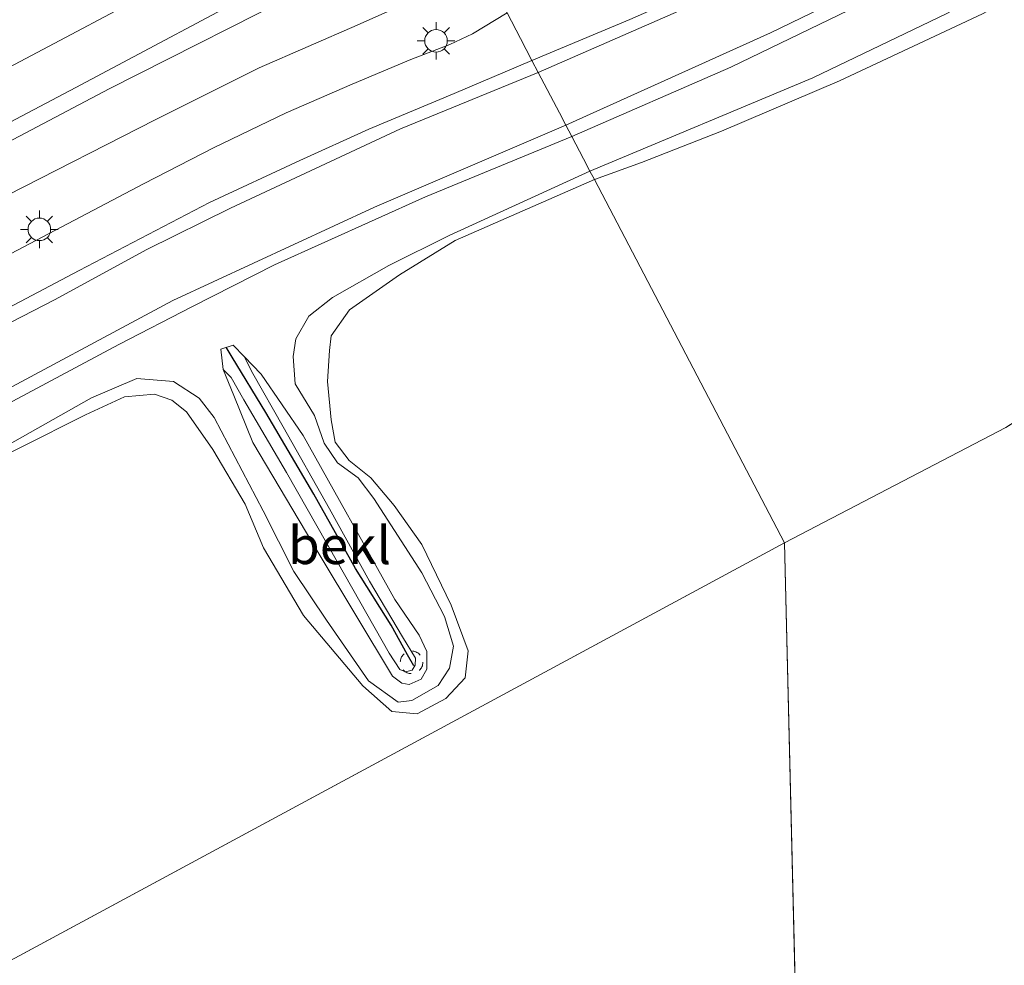
# Model space of a CAD drawing. Units: metres. Extents: x 119991 to 130010, y 424998 to 431251.
# Drawn here: x 120684 to 120750, y 425963 to 426026 of the extents above; entities that cross this region are included whole.
import ezdxf
from ezdxf.enums import TextEntityAlignment as Align

# ---------------------------------------------------------------- set-up
doc = ezdxf.new("R2010")
doc.units = ezdxf.units.M
doc.linetypes.add('VW-6060_STREEP', pattern=[1.2, 0.6, -0.6])
doc.layers.get('0').update_dxf_attribs({"lineweight": 25})
for name, color, linetype, lineweight in [('B-ME-GW-KRUINLIJN-L-B1', 93, 'Continuous', 18), ('B-ME-GW-TEENLIJN-L-B1', 93, 'Continuous', 18), ('B-ME-IE-GRASLAND-GV-B6', 93, 'Continuous', 18), ('B-ME-IE-HULPGEOMETRIE-L-B1', 53, 'Continuous', 18), ('B-ME-IE-MEUBILAIR_WEGMEUBILAIR-LICHTMAST-S-B1', 8, 'Continuous', 18), ('B-ME-OB-BEKLEDING-GV-B6', 253, 'Continuous', 18), ('B-ME-OB-WATERLIJN-L-B1', 133, 'OB-WATERLIJN', 18), ('B-ME-OG-WATER-GV-B6', 153, 'Continuous', 18), ('B-ME-VH-VERH_SOORT-BITUMEN-GV-B6', 8, 'IE-TERREINAFSCHEIDING-NATUURLIJK-HOUTWAL', 18), ('B-ME-VW-MARKERING-BEBAKENING-S-B1', 255, 'VW-6060_STREEP', 18)]:
    doc.layers.add(name, color=color, linetype=linetype, lineweight=lineweight)
doc.layers.add('B-ME-VV-KRIBBEN-L-B1', color=10, linetype='Continuous')
doc.styles.add('NLCS-ISO', font='NLCS-ISO.TTF')
doc.linetypes.add('IE-TERREINAFSCHEIDING-NATUURLIJK-HOUTWAL', pattern='A,7,-1.5,[67,NLCS.SHX,S=0.75,R=45,X=0,Y=0],-1.5,7,-1.5,[70,NLCS.SHX,S=0.75,R=0,X=0,Y=0],-1.5', length=20)
doc.linetypes.add('OB-WATERLIJN', pattern='A,10,[32,NLCS.SHX,S=2,R=0,X=0,Y=0],-12', length=22)

# ---------------------------------------------------------------- blocks, each defined once
blk = doc.blocks.new('lantaarnpaal')
for p, q in [((-0.884, 0.884), (-0.53, 0.53)), ((0, 0.75), (0, 1.25)), ((0.53, 0.53), (0.884, 0.884)), ((-0.75, 0), (-1.25, 0)), ((0.75, 0), (1.25, 0)), ((-0.53, -0.53), (-0.884, -0.884)), ((0.53, -0.53), (0.884, -0.884)), ((0, -0.75), (0, -1.25))]:
    blk.add_line(p, q)
blk.add_circle((0, 0), 0.75)
blk = doc.blocks.new('dtb')
blk.add_circle((0, 0), 0.75)

msp = doc.modelspace()

# ---------------------------------------------------------------- linework, layer by layer
at = {"layer": 'B-ME-GW-KRUINLIJN-L-B1'}
for points in [[(120718.683, 426022.033, 3.004), (120729.935, 426026.975, 3.018), (120737.492, 426030.585, 3.011), (120748.194, 426036.347, 2.983), (120755.833, 426040.334, 2.983), (120769.189, 426047.442, 2.99), (120780.275, 426053.201, 3.029), (120792.561, 426059.812, 3.058), (120804.754, 426066.464, 3.029), (120820.204, 426075.273, 3.008), (120830.598, 426081.528, 3.033), (120841.259, 426088.078, 3.043), (120851.741, 426094.597, 3.036), (120863.196, 426101.957, 3.018), (120875.726, 426109.316, 3.025), (120888.693, 426116.731, 3.008), (120900.177, 426123.335, 3.008), (120913.149, 426131.327, 3.025), (120921.575, 426136.927, 3.018)], [(120710.92, 426036.852, 5.749), (120693.978, 426027.94, 5.743), (120663.573, 426011.841, 5.718), (120630.993, 425994.635, 5.771), (120609.334, 425983.283, 5.743), (120598.299, 425977.285, 5.698), (120584.22, 425969.903, 5.694), (120565.791, 425960.769, 5.731), (120546.668, 425950.955, 5.731)], [(120622.652, 425984.226, 5.642), (120623.097, 425984.451, 5.62), (120627.679, 425987.571, 5.596), (120638.043, 425993.24, 5.559), (120657.478, 426003.366, 5.567), (120672.573, 426011.684, 5.567), (120690.162, 426020.936, 5.539), (120703.997, 426027.958, 5.514), (120713.034, 426032.817, 5.539)], [(120754.64, 426030.739, 1.187), (120745.862, 426025.943, 1.213), (120736.951, 426021.668, 1.153), (120722.121, 426015.47, 1.117)], [(120718.683, 426022.033, 3.004), (120709.533, 426018.275, 3.007), (120698.231, 426013.016, 3.018), (120692.653, 426010.252, 3.011), (120686.508, 426006.922, 3.007), (120673.634, 426000.282, 2.99), (120664.831, 425995.683, 3.038)], [(120682.321, 425996.65, 1.038), (120688.968, 426000.405, 0.939), (120691.983, 426001.691, 0.908), (120694.423, 426001.486, 0.863), (120696.135, 426000.369, 0.867), (120697.131, 425999.095, 0.833), (120700.394, 425992.879, 0.791), (120702.428, 425988.857, 0.822), (120704.612, 425985.628, 0.743), (120707.401, 425981.593, 0.791), (120709.361, 425980.175, 0.771), (120710.284, 425980.27, 0.788), (120712.038, 425981.28, 0.785), (120712.794, 425982.433, 0.833), (120713.061, 425983.88, 0.857), (120712.457, 425985.851, 0.874), (120710.934, 425988.757, 0.901), (120707.742, 425993.706, 0.884), (120706.708, 425995.082, 0.829), (120705.343, 425996.072, 0.785), (120704.448, 425997.383, 0.795), (120703.813, 425999.217, 0.795), (120702.519, 426001.34, 0.829), (120702.398, 426003.154, 0.877), (120702.571, 426004.324, 0.918), (120703.419, 426005.823, 0.946), (120704.995, 426007.067, 0.97), (120708.741, 426009.197, 0.97), (120712.764, 426011.197, 0.977), (120722.121, 426015.47, 1.117)], [(120699.124, 426003.137, 1.047), (120699.704, 426002.022, 1.047), (120701.725, 425998.48, 1.081), (120704.795, 425993.013, 1.139), (120707.468, 425988.221, 1.139), (120709.665, 425984.512, 1.105), (120710.529, 425983.097, 1.053), (120710.508, 425982.616, 1.047), (120710.311, 425982.302, 1.053), (120709.869, 425982.186, 1.057), (120709.487, 425982.347, 1.064), (120708.771, 425983.424, 1.091), (120705.342, 425989.463, 1.149), (120701.949, 425995.435, 1.146), (120699.103, 426000.257, 1.074), (120698.272, 426001.742, 1.047), (120697.742, 426002.275, 0.971)]]:
    msp.add_polyline3d(points, dxfattribs=at)
at = {"layer": 'B-ME-GW-TEENLIJN-L-B1'}
for points in [[(120720.522, 426018.523, 1.172), (120734.141, 426024.657, 1.195), (120744.53, 426029.726, 1.245), (120757.996, 426037.072, 1.292), (120769.276, 426043.24, 1.295), (120781.632, 426050.044, 1.435), (120790.688, 426054.77, 1.452), (120801.062, 426060.333, 1.352), (120812.46, 426066.476, 1.352), (120826.171, 426074.383, 1.335), (120836.382, 426080.634, 1.338), (120848.073, 426087.857, 1.452), (120857.245, 426094.023, 1.465), (120865.428, 426099.336, 1.485), (120875.769, 426105.53, 1.458), (120886.867, 426112.164, 1.528), (120892.461, 426115.141, 1.498), (120898.117, 426118.321, 1.475), (120904.303, 426122.066, 1.452), (120913.659, 426127.946, 1.472), (120925.948, 426135.832, 1.525)], [(120625.153, 425979.171, 3.248), (120626.581, 425979.911, 3.248), (120636.245, 425984.979, 3.261), (120649.799, 425992.149, 3.204), (120665.492, 426000.366, 3.195), (120676.927, 426006.462, 3.224), (120687.372, 426011.975, 3.22), (120692.48, 426014.647, 3.224), (120697.091, 426017.017, 3.22), (120701.927, 426019.347, 3.22), (120706.31, 426021.247, 3.199), (120710.212, 426022.895, 3.163), (120712.806, 426023.899, 3.159), (120714.307, 426024.598, 3.159), (120716.613, 426025.985, 3.142)], [(120720.522, 426018.523, 1.172), (120707.786, 426013.086, 1.244), (120694.386, 426006.875, 1.33), (120681.215, 425999.815, 1.262), (120667.738, 425992.711, 1.296), (120656.286, 425986.693, 1.337), (120644.434, 425980.287, 1.375), (120632.735, 425974.537, 1.351), (120620.601, 425968.432, 1.45), (120607.323, 425960.339, 1.395), (120592.692, 425951.591, 1.316), (120576.394, 425942.384, 1.313), (120559.513, 425933.195, 1.33), (120541.685, 425923.533, 1.299)], [(120697.742, 426002.275, 0.971), (120698.443, 426000.547, 0.868), (120699.698, 425997.428, 0.765), (120704.126, 425990.011, 0.793), (120708.986, 425981.887, 0.807), (120709.616, 425981.425, 0.803), (120710.099, 425981.336, 0.8), (120710.911, 425981.702, 0.807), (120711.269, 425982.363, 0.82), (120711.271, 425983.529, 0.834), (120710.76, 425984.612, 0.841), (120709.149, 425987, 0.831), (120703.044, 425997.9, 0.872), (120700.254, 426001.97, 0.961), (120699.124, 426003.137, 1.047)]]:
    msp.add_polyline3d(points, dxfattribs=at)
at = {"layer": 'B-ME-IE-GRASLAND-GV-B6'}
for points in [[(120712.392, 426034.042, 5.657), (120713.034, 426032.817, 5.539), (120703.997, 426027.958, 5.514), (120690.162, 426020.936, 5.539), (120672.573, 426011.684, 5.567), (120657.478, 426003.366, 5.567), (120638.043, 425993.24, 5.559), (120627.679, 425987.571, 5.596), (120623.097, 425984.451, 5.62), (120622.652, 425984.226, 5.642), (120623.568, 425987.131, 5.612), (120631.041, 425991.06, 5.612), (120649.907, 426000.962, 5.596), (120671.95, 426012.602, 5.596), (120687.933, 426021.031, 5.555), (120701.517, 426028.267, 5.604), (120712.392, 426034.042, 5.657)], [(120713.034, 426032.817, 5.539), (120713.938, 426031.092, 5.175), (120714.856, 426029.338, 4.694), (120710.718, 426027.013, 4.657), (120706.652, 426025.178, 4.596), (120700.131, 426022.343, 4.628), (120693.21, 426018.892, 4.612), (120683.384, 426013.869, 4.661), (120674.683, 426009.25, 4.6), (120660.527, 426001.811, 4.665), (120646.971, 425994.575, 4.669), (120631.867, 425986.668, 4.686), (120623.58, 425982.35, 4.754), (120622.652, 425984.226, 5.642), (120623.097, 425984.451, 5.62), (120627.679, 425987.571, 5.596), (120638.043, 425993.24, 5.559), (120657.478, 426003.366, 5.567), (120672.573, 426011.684, 5.567), (120690.162, 426020.936, 5.539), (120703.997, 426027.958, 5.514), (120713.034, 426032.817, 5.539)]]:
    msp.add_polyline3d(points, dxfattribs=at)
at = {"layer": 'B-ME-IE-HULPGEOMETRIE-L-B1'}
msp.add_line((120735.065, 425990.763, 0.53), (120722.417, 426014.905, 0.53), dxfattribs=at)
for points in [[(120743.303, 425651.512, 0.521), (120735.065, 425990.763, 0.53), (120749.792, 425998.421, 0.531), (120755.761, 426002.267, 0.531), (120877.557, 426063.345, 0.538), (121047.124, 426154.863, 0.547), (121047.606, 426155.123, 0.55), (121059.937, 426161.273, 0.55), (121048.76, 426182.696, 0.55), (121050.23, 426217.775, 0.55)], [(120718.268, 426022.825, 3.065), (120717.499, 426024.293, 3.057), (120716.613, 426025.985, 3.142)], [(120720.915, 426017.773, 1.077), (120720.522, 426018.523, 1.172), (120720.091, 426019.346, 1.579), (120718.683, 426022.033, 3.004), (120718.268, 426022.825, 3.065)], [(120722.417, 426014.905, 0.53), (120722.121, 426015.47, 1.117), (120721.697, 426016.279, 0.946), (120720.915, 426017.773, 1.077)], [(120408.444, 425827.574, 0.521), (120540.895, 425886.017, 0.525), (120735.065, 425990.763, 0.53)]]:
    msp.add_polyline3d(points, dxfattribs=at)
at = {"layer": 'B-ME-OB-BEKLEDING-GV-B6'}
for points in [[(120755.833, 426040.334, 2.983), (120748.194, 426036.347, 2.983), (120737.492, 426030.585, 3.011), (120729.935, 426026.975, 3.018), (120718.683, 426022.033, 3.004), (120718.268, 426022.825, 3.065), (120724.787, 426025.555, 3.028), (120728.568, 426027.241, 3.019), (120732.991, 426029.336, 3.022), (120741.788, 426033.694, 3.022), (120749.361, 426037.76, 3.038), (120758.22, 426042.441, 3.038)], [(120757.996, 426037.072, 1.292), (120744.53, 426029.726, 1.245), (120734.141, 426024.657, 1.195), (120720.522, 426018.523, 1.172), (120720.091, 426019.346, 1.579), (120718.683, 426022.033, 3.004), (120729.935, 426026.975, 3.018), (120737.492, 426030.585, 3.011), (120748.194, 426036.347, 2.983), (120755.833, 426040.334, 2.983)], [(120763.012, 426038.764, 1.255), (120748.236, 426030.69, 1.242), (120739.348, 426026.174, 1.255), (120731.498, 426022.385, 1.202), (120720.915, 426017.773, 1.077), (120720.522, 426018.523, 1.172), (120734.141, 426024.657, 1.195), (120744.53, 426029.726, 1.245), (120757.996, 426037.072, 1.292)], [(120754.64, 426030.739, 1.187), (120745.862, 426025.943, 1.213), (120736.951, 426021.668, 1.153), (120722.121, 426015.47, 1.117), (120721.697, 426016.279, 0.946), (120720.915, 426017.773, 1.077), (120731.498, 426022.385, 1.202), (120739.348, 426026.174, 1.255), (120748.236, 426030.69, 1.242), (120763.012, 426038.764, 1.255)], [(120757.629, 426031.033, 0.532), (120748.229, 426025.932, 0.531), (120738.723, 426021.466, 0.531), (120730.88, 426018.136, 0.53), (120725.552, 426016.035, 0.53), (120722.417, 426014.905, 0.53), (120722.121, 426015.47, 1.117), (120736.951, 426021.668, 1.153), (120745.862, 426025.943, 1.213), (120754.64, 426030.739, 1.187)], [(120714.856, 426029.338, 4.694), (120716.274, 426026.633, 3.253), (120716.613, 426025.985, 3.142), (120714.307, 426024.598, 3.159), (120712.806, 426023.899, 3.159), (120710.212, 426022.895, 3.163), (120706.31, 426021.247, 3.199), (120701.927, 426019.347, 3.22), (120697.091, 426017.017, 3.22), (120692.48, 426014.647, 3.224), (120687.372, 426011.975, 3.22), (120676.927, 426006.462, 3.224)], [(120683.384, 426013.869, 4.661), (120693.21, 426018.892, 4.612), (120700.131, 426022.343, 4.628), (120706.652, 426025.178, 4.596), (120710.718, 426027.013, 4.657), (120714.856, 426029.338, 4.694)], [(120670.891, 425999.756, 3.122), (120688.154, 426008.873, 3.057), (120696.828, 426013.394, 3.11), (120702.841, 426016.167, 3.065), (120707.416, 426018.264, 3.073), (120713.096, 426020.627, 3.069), (120718.268, 426022.825, 3.065), (120718.683, 426022.033, 3.004)], [(120597.743, 425962.361, 4.193), (120603.477, 425964.478, 3.803), (120610.773, 425967.12, 3.158), (120614.534, 425968.702, 3.014), (120621.418, 425971.868, 2.917), (120622.523, 425969.705, 1.582), (120633.129, 425975.209, 1.435), (120631.833, 425977.815, 2.898), (120639.292, 425981.784, 2.973), (120649.56, 425987.219, 2.939), (120663.677, 425995.064, 3.079), (120665.287, 425992.113, 1.495), (120666.263, 425992.543, 1.526), (120664.831, 425995.683, 3.038), (120673.634, 426000.282, 2.99), (120686.508, 426006.922, 3.007), (120692.653, 426010.252, 3.011), (120698.231, 426013.016, 3.018), (120709.533, 426018.275, 3.007), (120718.683, 426022.033, 3.004), (120720.091, 426019.346, 1.579), (120720.522, 426018.523, 1.172)], [(120718.683, 426022.033, 3.004), (120709.533, 426018.275, 3.007), (120698.231, 426013.016, 3.018), (120692.653, 426010.252, 3.011), (120686.508, 426006.922, 3.007), (120673.634, 426000.282, 2.99)], [(120541.685, 425923.533, 1.299), (120559.513, 425933.195, 1.33), (120576.394, 425942.384, 1.313), (120592.692, 425951.591, 1.316), (120607.323, 425960.339, 1.395), (120620.601, 425968.432, 1.45), (120632.735, 425974.537, 1.351), (120644.434, 425980.287, 1.375), (120656.286, 425986.693, 1.337), (120667.738, 425992.711, 1.296), (120681.215, 425999.815, 1.262), (120694.386, 426006.875, 1.33), (120707.786, 426013.086, 1.244), (120720.522, 426018.523, 1.172), (120720.915, 426017.773, 1.077)], [(120720.522, 426018.523, 1.172), (120707.786, 426013.086, 1.244), (120694.386, 426006.875, 1.33), (120681.215, 425999.815, 1.262), (120667.738, 425992.711, 1.296), (120656.286, 425986.693, 1.337), (120644.434, 425980.287, 1.375), (120632.735, 425974.537, 1.351), (120620.601, 425968.432, 1.45), (120607.323, 425960.339, 1.395), (120592.692, 425951.591, 1.316), (120576.394, 425942.384, 1.313), (120559.513, 425933.195, 1.33), (120541.685, 425923.533, 1.299)], [(120720.915, 426017.773, 1.077), (120711.183, 426013.757, 1.187), (120701.137, 426009.241, 1.207), (120695.686, 426006.468, 1.293), (120690.791, 426003.936, 1.219), (120682.109, 425999.323, 1.228), (120672.42, 425994.197, 1.228), (120659.922, 425987.608, 1.228), (120647.369, 425980.962, 1.232), (120633.11, 425973.483, 1.248), (120619.004, 425966.047, 1.248), (120611.458, 425961.518, 1.252), (120601.598, 425955.61, 1.26), (120594.474, 425951.316, 1.232), (120587.204, 425947.272, 1.244), (120576.306, 425941.286, 1.244), (120562.709, 425933.969, 1.244), (120532.159, 425917.075, 1.215)], [(120532.159, 425917.075, 1.215), (120562.709, 425933.969, 1.244), (120576.306, 425941.286, 1.244), (120587.204, 425947.272, 1.244), (120594.474, 425951.316, 1.232), (120601.598, 425955.61, 1.26), (120611.458, 425961.518, 1.252), (120619.004, 425966.047, 1.248), (120633.11, 425973.483, 1.248), (120647.369, 425980.962, 1.232), (120659.922, 425987.608, 1.228), (120672.42, 425994.197, 1.228), (120682.109, 425999.323, 1.228), (120690.791, 426003.936, 1.219), (120695.686, 426006.468, 1.293), (120701.137, 426009.241, 1.207), (120711.183, 426013.757, 1.187), (120720.915, 426017.773, 1.077), (120721.697, 426016.279, 0.946), (120722.121, 426015.47, 1.117)], [(120722.417, 426014.905, 0.53), (120713.172, 426010.87, 0.53), (120709.466, 426008.57, 0.53), (120706.138, 426006.247, 0.53), (120704.918, 426004.532, 0.53), (120704.809, 426003.535, 0.53), (120704.662, 426001.474, 0.53), (120704.906, 425998.944, 0.53), (120705.189, 425997.443, 0.53), (120706.114, 425996.235, 0.53), (120707.553, 425995.076, 0.53), (120709.114, 425993.235, 0.53), (120710.936, 425990.647, 0.53), (120712.902, 425986.623, 0.53), (120714.018, 425983.569, 0.53), (120713.829, 425981.781, 0.53), (120712.531, 425980.406, 0.53), (120710.64, 425979.393, 0.53), (120708.955, 425979.55, 0.53), (120707.021, 425981.244, 0.53), (120703.082, 425985.932, 0.53), (120700.417, 425990.416, 0.53), (120699.203, 425993.33, 0.53), (120697.042, 425996.971, 0.53), (120695.291, 425999.458, 0.53), (120694.309, 426000.253, 0.53), (120693.166, 426000.632, 0.53), (120691.182, 426000.473, 0.53), (120688.577, 425999.267, 0.53), (120684.25, 425997.087, 0.53), (120675.767, 425992.799, 0.53)], [(120682.321, 425996.65, 1.038), (120688.968, 426000.405, 0.939), (120691.983, 426001.691, 0.908), (120694.423, 426001.486, 0.863), (120696.135, 426000.369, 0.867), (120697.131, 425999.095, 0.833), (120700.394, 425992.879, 0.791), (120702.428, 425988.857, 0.822), (120704.612, 425985.628, 0.743), (120707.401, 425981.593, 0.791), (120709.361, 425980.175, 0.771), (120710.284, 425980.27, 0.788), (120712.038, 425981.28, 0.785), (120712.794, 425982.433, 0.833), (120713.061, 425983.88, 0.857), (120712.457, 425985.851, 0.874), (120710.934, 425988.757, 0.901), (120707.742, 425993.706, 0.884), (120706.708, 425995.082, 0.829), (120705.343, 425996.072, 0.785), (120704.448, 425997.383, 0.795), (120703.813, 425999.217, 0.795), (120702.519, 426001.34, 0.829), (120702.398, 426003.154, 0.877), (120702.571, 426004.324, 0.918), (120703.419, 426005.823, 0.946), (120704.995, 426007.067, 0.97), (120708.741, 426009.197, 0.97), (120712.764, 426011.197, 0.977), (120722.121, 426015.47, 1.117), (120722.417, 426014.905, 0.53)], [(120722.121, 426015.47, 1.117), (120712.764, 426011.197, 0.977), (120708.741, 426009.197, 0.97), (120704.995, 426007.067, 0.97), (120703.419, 426005.823, 0.946), (120702.571, 426004.324, 0.918), (120702.398, 426003.154, 0.877), (120702.519, 426001.34, 0.829), (120703.813, 425999.217, 0.795), (120704.448, 425997.383, 0.795), (120705.343, 425996.072, 0.785), (120706.708, 425995.082, 0.829), (120707.742, 425993.706, 0.884), (120710.934, 425988.757, 0.901), (120712.457, 425985.851, 0.874), (120713.061, 425983.88, 0.857), (120712.794, 425982.433, 0.833), (120712.038, 425981.28, 0.785), (120710.284, 425980.27, 0.788), (120709.361, 425980.175, 0.771), (120707.401, 425981.593, 0.791), (120704.612, 425985.628, 0.743), (120702.428, 425988.857, 0.822), (120700.394, 425992.879, 0.791), (120697.131, 425999.095, 0.833), (120696.135, 426000.369, 0.867), (120694.423, 426001.486, 0.863), (120691.983, 426001.691, 0.908), (120688.968, 426000.405, 0.939), (120682.321, 425996.65, 1.038)], [(120699.124, 426003.137, 1.047), (120699.704, 426002.022, 1.047), (120701.725, 425998.48, 1.081), (120704.795, 425993.013, 1.139), (120707.468, 425988.221, 1.139), (120709.665, 425984.512, 1.105), (120710.529, 425983.097, 1.053), (120710.508, 425982.616, 1.047), (120710.311, 425982.302, 1.053), (120709.869, 425982.186, 1.057), (120709.487, 425982.347, 1.064), (120708.771, 425983.424, 1.091), (120705.342, 425989.463, 1.149), (120701.949, 425995.435, 1.146), (120699.103, 426000.257, 1.074), (120698.272, 426001.742, 1.047), (120697.742, 426002.275, 0.971), (120697.586, 426003.63, 1.065), (120698.401, 426003.893, 1.065), (120699.124, 426003.137, 1.047)], [(120697.742, 426002.275, 0.971), (120698.443, 426000.547, 0.868), (120699.698, 425997.428, 0.765), (120704.126, 425990.011, 0.793), (120708.986, 425981.887, 0.807), (120709.616, 425981.425, 0.803), (120710.099, 425981.336, 0.8), (120710.911, 425981.702, 0.807), (120711.269, 425982.363, 0.82), (120711.271, 425983.529, 0.834), (120710.76, 425984.612, 0.841), (120709.149, 425987, 0.831), (120703.044, 425997.9, 0.872), (120700.254, 426001.97, 0.961), (120699.124, 426003.137, 1.047), (120698.401, 426003.893, 1.065), (120697.586, 426003.63, 1.065), (120697.742, 426002.275, 0.971)], [(120697.742, 426002.275, 0.971), (120698.272, 426001.742, 1.047), (120699.103, 426000.257, 1.074), (120701.949, 425995.435, 1.146), (120705.342, 425989.463, 1.149), (120708.771, 425983.424, 1.091), (120709.487, 425982.347, 1.064), (120709.869, 425982.186, 1.057), (120710.311, 425982.302, 1.053), (120710.508, 425982.616, 1.047), (120710.529, 425983.097, 1.053), (120709.665, 425984.512, 1.105), (120707.468, 425988.221, 1.139), (120704.795, 425993.013, 1.139), (120701.725, 425998.48, 1.081), (120699.704, 426002.022, 1.047), (120699.124, 426003.137, 1.047), (120700.254, 426001.97, 0.961), (120703.044, 425997.9, 0.872), (120709.149, 425987, 0.831), (120710.76, 425984.612, 0.841), (120711.271, 425983.529, 0.834), (120711.269, 425982.363, 0.82), (120710.911, 425981.702, 0.807), (120710.099, 425981.336, 0.8), (120709.616, 425981.425, 0.803), (120708.986, 425981.887, 0.807), (120704.126, 425990.011, 0.793), (120699.698, 425997.428, 0.765), (120698.443, 426000.547, 0.868), (120697.742, 426002.275, 0.971)]]:
    msp.add_polyline3d(points, dxfattribs=at)
at = {"layer": 'B-ME-OB-WATERLIJN-L-B1'}
for points in [[(120757.629, 426031.033, 0.532), (120748.229, 426025.932, 0.531), (120738.723, 426021.466, 0.531), (120730.88, 426018.136, 0.53), (120725.552, 426016.035, 0.53), (120722.417, 426014.905, 0.53)], [(120722.417, 426014.905, 0.53), (120713.172, 426010.87, 0.53), (120709.466, 426008.57, 0.53), (120706.138, 426006.247, 0.53), (120704.918, 426004.532, 0.53), (120704.809, 426003.535, 0.53), (120704.662, 426001.474, 0.53), (120704.906, 425998.944, 0.53), (120705.189, 425997.443, 0.53), (120706.114, 425996.235, 0.53), (120707.553, 425995.076, 0.53), (120709.114, 425993.235, 0.53), (120710.936, 425990.647, 0.53), (120712.902, 425986.623, 0.53), (120714.018, 425983.569, 0.53), (120713.829, 425981.781, 0.53), (120712.531, 425980.406, 0.53), (120710.64, 425979.393, 0.53), (120708.955, 425979.55, 0.53), (120707.021, 425981.244, 0.53), (120703.082, 425985.932, 0.53), (120700.417, 425990.416, 0.53), (120699.203, 425993.33, 0.53), (120697.042, 425996.971, 0.53), (120695.291, 425999.458, 0.53), (120694.309, 426000.253, 0.53), (120693.166, 426000.632, 0.53), (120691.182, 426000.473, 0.53), (120688.577, 425999.267, 0.53), (120684.25, 425997.087, 0.53), (120675.767, 425992.799, 0.53)]]:
    msp.add_polyline3d(points, dxfattribs=at)
at = {"layer": 'B-ME-OG-WATER-GV-B6'}
for points in [[(122026.136, 426329.059, 0.521), (121679.079, 426180.124, 0.521), (121366.644, 426050.866, 0.521), (121317.013, 426029.756, 0.521), (121205.799, 425956.107, 0.521), (121162.008, 425927.005, 0.521), (121061.353, 425861.255, 0.521), (120743.303, 425651.512, 0.521), (120735.065, 425990.763, 0.53), (120749.792, 425998.421, 0.531), (120755.761, 426002.267, 0.531), (120877.557, 426063.345, 0.538), (121047.124, 426154.863, 0.547), (121047.606, 426155.123, 0.55), (121059.937, 426161.273, 0.55), (121048.76, 426182.696, 0.55), (121050.23, 426217.775, 0.55), (121137.635, 426295.731, 0.553)], [(120749.792, 425998.421, 0.531), (120735.065, 425990.763, 0.53), (120722.417, 426014.905, 0.53), (120725.552, 426016.035, 0.53), (120730.88, 426018.136, 0.53), (120738.723, 426021.466, 0.531), (120748.229, 426025.932, 0.531), (120757.629, 426031.033, 0.532)], [(120675.767, 425992.799, 0.53), (120684.25, 425997.087, 0.53), (120688.577, 425999.267, 0.53), (120691.182, 426000.473, 0.53), (120693.166, 426000.632, 0.53), (120694.309, 426000.253, 0.53), (120695.291, 425999.458, 0.53), (120697.042, 425996.971, 0.53), (120699.203, 425993.33, 0.53), (120700.417, 425990.416, 0.53), (120703.082, 425985.932, 0.53), (120707.021, 425981.244, 0.53), (120708.955, 425979.55, 0.53), (120710.64, 425979.393, 0.53), (120712.531, 425980.406, 0.53), (120713.829, 425981.781, 0.53), (120714.018, 425983.569, 0.53), (120712.902, 425986.623, 0.53), (120710.936, 425990.647, 0.53), (120709.114, 425993.235, 0.53), (120707.553, 425995.076, 0.53), (120706.114, 425996.235, 0.53), (120705.189, 425997.443, 0.53), (120704.906, 425998.944, 0.53), (120704.662, 426001.474, 0.53), (120704.809, 426003.535, 0.53), (120704.918, 426004.532, 0.53), (120706.138, 426006.247, 0.53), (120709.466, 426008.57, 0.53), (120713.172, 426010.87, 0.53), (120722.417, 426014.905, 0.53), (120735.065, 425990.763, 0.53)], [(120000, 425702.8029, 0.4923), (120049.686, 425715.183, 0.502), (120154.423, 425741.735, 0.51), (120292.259, 425776.677, 0.51), (120408.444, 425827.574, 0.521), (120540.895, 425886.017, 0.525), (120735.065, 425990.763, 0.53), (120743.303, 425651.512, 0.521), (120699.28, 425621.84, 0.521), (120424.255, 425438.616, 0.48), (120418.611, 425433.887, 0.48), (120222.257, 425565.847, 0.48), (120007.841, 425530.251, 0.48), (120000, 425529.1913, 0.48), (120000, 425702.8029, 0.4923)], [(120000, 425702.8029, 0.4923), (120049.686, 425715.183, 0.502), (120154.423, 425741.735, 0.51), (120292.259, 425776.677, 0.51), (120408.444, 425827.574, 0.521), (120540.895, 425886.017, 0.525), (120735.065, 425990.763, 0.53), (120743.303, 425651.512, 0.521), (120699.28, 425621.84, 0.521), (120424.255, 425438.616, 0.48), (120418.611, 425433.887, 0.48), (120222.257, 425565.847, 0.48), (120007.841, 425530.251, 0.48), (120000, 425529.1913, 0.48), (120000, 425702.8029, 0.4923)], [(120735.065, 425990.763, 0.53), (120540.895, 425886.017, 0.525)]]:
    msp.add_polyline3d(points, dxfattribs=at)
at = {"layer": 'B-ME-VH-VERH_SOORT-BITUMEN-GV-B6'}
for points in [[(120710.92, 426036.852, 5.749), (120712.392, 426034.042, 5.657), (120701.517, 426028.267, 5.604), (120687.933, 426021.031, 5.555), (120671.95, 426012.602, 5.596), (120649.907, 426000.962, 5.596), (120631.041, 425991.06, 5.612), (120623.568, 425987.131, 5.612), (120616.844, 425983.595, 5.612), (120599.561, 425974.305, 5.629), (120580.897, 425964.827, 5.69), (120580.643, 425964.275, 5.702), (120580.634, 425963.579, 5.612), (120580.973, 425962.904, 5.494), (120581.766, 425962.024, 5.408)], [(120676.927, 426006.462, 3.224), (120687.372, 426011.975, 3.22), (120692.48, 426014.647, 3.224), (120697.091, 426017.017, 3.22), (120701.927, 426019.347, 3.22), (120706.31, 426021.247, 3.199), (120710.212, 426022.895, 3.163), (120712.806, 426023.899, 3.159), (120714.307, 426024.598, 3.159), (120716.613, 426025.985, 3.142), (120717.499, 426024.293, 3.057), (120718.268, 426022.825, 3.065), (120713.096, 426020.627, 3.069), (120707.416, 426018.264, 3.073), (120702.841, 426016.167, 3.065), (120696.828, 426013.394, 3.11), (120688.154, 426008.873, 3.057), (120670.891, 425999.756, 3.122)], [(120724.787, 426025.555, 3.028), (120718.268, 426022.825, 3.065), (120717.499, 426024.293, 3.057), (120716.613, 426025.985, 3.142)]]:
    msp.add_polyline3d(points, dxfattribs=at)
at = {"layer": 'B-ME-VV-KRIBBEN-L-B1'}
msp.add_polyline3d([(120710.411, 425982.581, 1.066), (120710.002, 425983.32, 1.134), (120708.904, 425985.293, 1.203), (120706.528, 425989.054, 1.232), (120703.754, 425993.988, 1.191), (120700.569, 425999.417, 1.195), (120698.321, 426003.102, 1.134), (120697.932, 426003.758, 1.08)], dxfattribs=at)

# ---------------------------------------------------------------- block references
at = {"layer": 'B-ME-IE-MEUBILAIR_WEGMEUBILAIR-LICHTMAST-S-B1', "rotation": 90}
for p in [(120711.89, 426024.134, 3.302), (120685.509, 426011.599, 3.375)]:
    msp.add_blockref('lantaarnpaal', p, dxfattribs=at)
at = {"layer": 'B-ME-VW-MARKERING-BEBAKENING-S-B1', "rotation": 90}
msp.add_blockref('dtb', (120710.262, 425982.815, 1.105), dxfattribs=at)

# ---------------------------------------------------------------- texts
at = {"layer": 'B-ME-OB-BEKLEDING-GV-B6', "ltscale": 0.2, "style": 'NLCS-ISO'}
msp.add_text('bekl', height=2.5, dxfattribs=at).set_placement((120705.4752, 425990.5972), align=Align.MIDDLE_CENTER)

doc.saveas('drawing.dxf')
